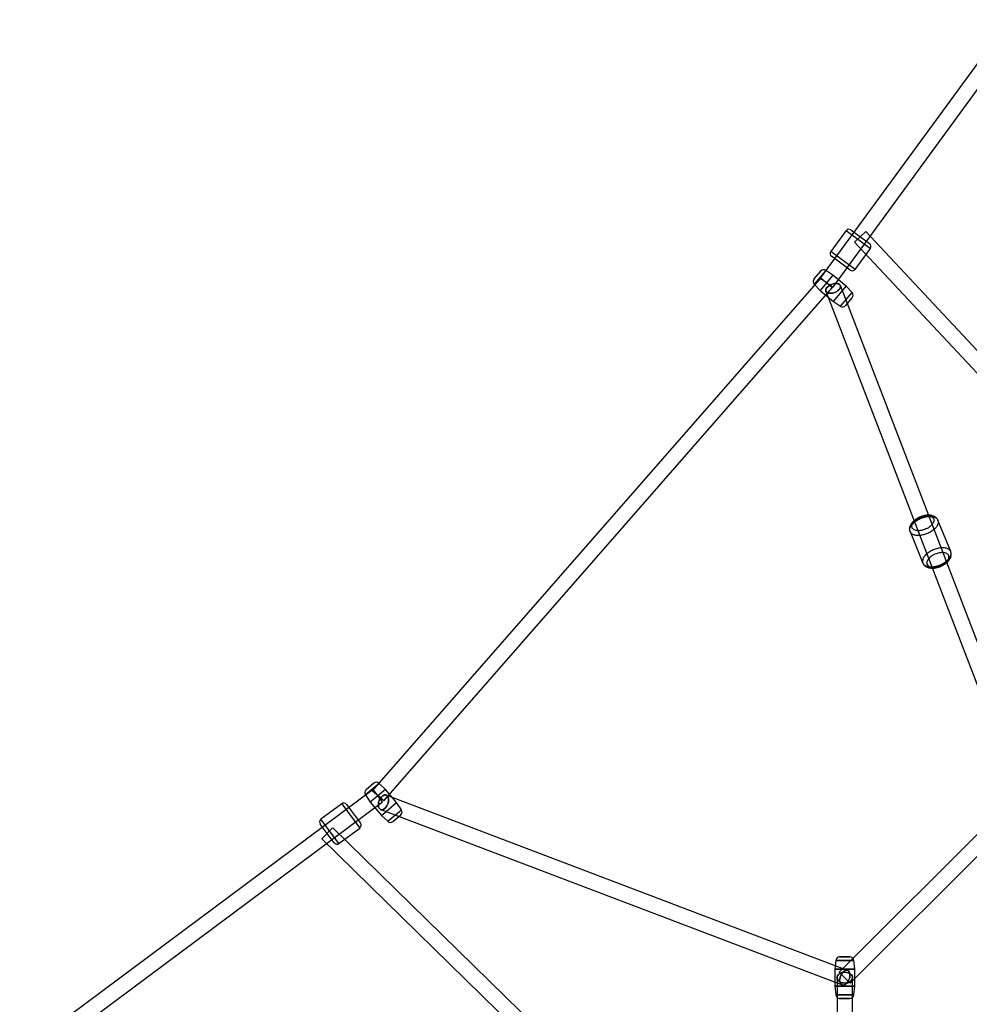
# Model space of a CAD drawing. Extents: x -13947 to 11770, y 5069 to 9665.
# Drawn here: x -9300 to -8199, y 6700 to 7843 of the extents above; entities that cross this region are included whole.
import ezdxf

# ---------------------------------------------------------------- set-up
doc = ezdxf.new("R2010")
doc.units = 0

msp = doc.modelspace()

# ---------------------------------------------------------------- linework, layer by layer
at = {"color": 7, "linetype": 'Continuous'}
for p, q in [((-8152.6, 7842.7), (-8371.8, 7542.7)), ((-8357.3, 7532.1), (-8138.1, 7832.1)), ((-8341.9, 7598), (-8359.6, 7573.8)), ((-8341.9, 7598), (-8313.7, 7577.4)), ((-8341.9, 7598), (-8313.7, 7577.4)), ((-8336.4, 7598.9), (-8314.6, 7582.9)), ((-8336.4, 7598.9), (-8314.6, 7582.9)), ((-8318.9, 7597), (-8332, 7584.8)), ((-8318.9, 7597), (-8332, 7584.8)), ((-7912.5, 7161.6), (-8318.9, 7597)), ((-8332, 7584.8), (-7925.6, 7149.3)), ((-8331.4, 7553.1), (-8359.6, 7573.8)), ((-8331.4, 7553.1), (-8359.6, 7573.8)), ((-8331.4, 7553.1), (-8313.7, 7577.3)), ((-8337, 7552.3), (-8358.8, 7568.2)), ((-8337, 7552.3), (-8358.8, 7568.2)), ((-8371.5, 7551), (-8379.1, 7541.9)), ((-8371.5, 7551), (-8379.1, 7541.9)), ((-8365.5, 7551.8), (-8378.9, 7535.8)), ((-8365.5, 7551.8), (-8378.9, 7535.8)), ((-8357.2, 7546.2), (-8365.5, 7551.8)), ((-8371.3, 7543.3), (-8891.7, 6948.3)), ((-8357.2, 7546.2), (-8371.9, 7528.6)), ((-8357.2, 7546.2), (-8371.9, 7528.6)), ((-8357.3, 7532.1), (-8371.8, 7542.7)), ((-8357.3, 7532.1), (-8371.8, 7542.7)), ((-8357.8, 7531.5), (-8371.3, 7543.3)), ((-8357.8, 7531.5), (-8371.3, 7543.3)), ((-8341.8, 7533.4), (-8357.2, 7546.2)), ((-8878.2, 6936.5), (-8357.8, 7531.5)), ((-8378.9, 7535.8), (-8371.9, 7528.6)), ((-8371.9, 7528.6), (-8356.6, 7515.8)), ((-8365.3, 7527.8), (-8139.6, 6940.2)), ((-8365.3, 7527.8), (-8139.6, 6940.2)), ((-8356.6, 7515.8), (-8341.8, 7533.4)), ((-8356.6, 7515.8), (-8341.8, 7533.4)), ((-8122.8, 6946.6), (-8348.5, 7534.2)), ((-8122.8, 6946.6), (-8348.5, 7534.2)), ((-8334.9, 7526.1), (-8341.8, 7533.4)), ((-8348.3, 7510.2), (-8334.9, 7526.1)), ((-8348.3, 7510.2), (-8334.9, 7526.1)), ((-8342.3, 7511), (-8334.7, 7520.1)), ((-8342.3, 7511), (-8334.7, 7520.1)), ((-8356.6, 7515.8), (-8348.3, 7510.2)), ((-8220.4, 7225.6), (-8235.3, 7262)), ((-8267.7, 7248.8), (-8252.8, 7212.4)), ((-8883.4, 6956.8), (-8899.4, 6943.3)), ((-8883.4, 6956.8), (-8899.4, 6943.3)), ((-8889.5, 6956.9), (-8898.5, 6949.3)), ((-8889.5, 6956.9), (-8898.5, 6949.3)), ((-8876.2, 6949.8), (-8883.4, 6956.8)), ((-8890.3, 6949.6), (-9300.5, 6644.6)), ((-8876.2, 6949.8), (-8893.8, 6935)), ((-8876.2, 6949.8), (-8893.8, 6935)), ((-8878.2, 6936.5), (-8891.7, 6948.3)), ((-8878.2, 6936.5), (-8891.7, 6948.3)), ((-8879.6, 6935.2), (-8890.3, 6949.6)), ((-8879.6, 6935.2), (-8890.3, 6949.6)), ((-8863.3, 6934.6), (-8876.2, 6949.8)), ((-8137.6, 6949.8), (-8349.7, 6737.8)), ((-8137.6, 6949.8), (-8349.7, 6737.8)), ((-9289.7, 6630.2), (-8879.6, 6935.2)), ((-8899.4, 6943.3), (-8893.8, 6935)), ((-8893.8, 6935), (-8880.8, 6919.7)), ((-8880.8, 6919.7), (-8863.3, 6934.6)), ((-8880.8, 6919.7), (-8863.3, 6934.6)), ((-8340.1, 6739.8), (-8875.3, 6943.2)), ((-8340.1, 6739.8), (-8875.3, 6943.2)), ((-8857.7, 6926.2), (-8863.3, 6934.6)), ((-8337, 6725), (-8124.8, 6937)), ((-8337, 6725), (-8124.8, 6937)), ((-8926.9, 6933.1), (-8951, 6915.2)), ((-8926.9, 6933), (-8906, 6905)), ((-8926.9, 6933), (-8906, 6905)), ((-8921.3, 6932.2), (-8905.2, 6910.6)), ((-8921.3, 6932.2), (-8905.2, 6910.6)), ((-8881.7, 6926.4), (-8346.5, 6723)), ((-8881.7, 6926.4), (-8346.5, 6723)), ((-8873.6, 6912.8), (-8857.7, 6926.2)), ((-8873.6, 6912.8), (-8857.7, 6926.2)), ((-8930.1, 6887.1), (-8951, 6915.2)), ((-8930.1, 6887.1), (-8951, 6915.2)), ((-8880.8, 6919.7), (-8873.6, 6912.8)), ((-8867.6, 6912.6), (-8858.5, 6920.3)), ((-8867.6, 6912.6), (-8858.5, 6920.3)), ((-8935.7, 6887.9), (-8951.8, 6909.6)), ((-8935.7, 6887.9), (-8951.8, 6909.6)), ((-8950, 6892.3), (-8937.5, 6905.1)), ((-8950, 6892.3), (-8937.5, 6905.1)), ((-8549.2, 6525.8), (-8937.4, 6905.2)), ((-8930.1, 6887.1), (-8906, 6905)), ((-8950, 6892.3), (-8561.7, 6513)), ((-8353.8, 6751.4), (-8354.8, 6741.4)), ((-8353.8, 6751.4), (-8354.8, 6741.4)), ((-8353.8, 6751.4), (-8354.8, 6741.4)), ((-8353.8, 6751.4), (-8354.8, 6741.4)), ((-8332.9, 6751.4), (-8353.8, 6751.4)), ((-8332.9, 6751.4), (-8353.8, 6751.4)), ((-8353.8, 6751.4), (-8332.9, 6751.4)), ((-8353.8, 6751.4), (-8332.9, 6751.4)), ((-8332.9, 6751.4), (-8353.8, 6751.4)), ((-8332.9, 6751.4), (-8353.8, 6751.4)), ((-8353.8, 6751.4), (-8332.9, 6751.4)), ((-8353.8, 6751.4), (-8332.9, 6751.4)), ((-8337.4, 6755.4), (-8349.3, 6755.4)), ((-8337.4, 6755.4), (-8349.3, 6755.4)), ((-8349.3, 6755.4), (-8337.4, 6755.4)), ((-8349.3, 6755.4), (-8337.4, 6755.4)), ((-8337.4, 6755.4), (-8349.3, 6755.4)), ((-8337.4, 6755.4), (-8349.3, 6755.4)), ((-8349.3, 6755.4), (-8337.4, 6755.4)), ((-8349.3, 6755.4), (-8337.4, 6755.4)), ((-8331.8, 6741.4), (-8332.9, 6751.4)), ((-8331.8, 6741.4), (-8332.9, 6751.4)), ((-8331.8, 6741.4), (-8332.9, 6751.4)), ((-8331.8, 6741.4), (-8332.9, 6751.4)), ((-8354.8, 6741.4), (-8354.8, 6721.4)), ((-8354.8, 6741.4), (-8354.8, 6721.4)), ((-8354.8, 6741.4), (-8354.8, 6721.4)), ((-8354.8, 6741.4), (-8354.8, 6721.4)), ((-8331.8, 6741.4), (-8354.8, 6741.4)), ((-8331.8, 6741.4), (-8354.8, 6741.4)), ((-8354.8, 6741.4), (-8331.8, 6741.4)), ((-8354.8, 6741.4), (-8331.8, 6741.4)), ((-8331.8, 6741.4), (-8354.8, 6741.4)), ((-8331.8, 6741.4), (-8354.8, 6741.4)), ((-8354.8, 6741.4), (-8331.8, 6741.4)), ((-8354.8, 6741.4), (-8331.8, 6741.4)), ((-8331.8, 6721.4), (-8331.8, 6741.4)), ((-8331.8, 6721.4), (-8331.8, 6741.4)), ((-8331.8, 6721.4), (-8331.8, 6741.4)), ((-8331.8, 6721.4), (-8331.8, 6741.4)), ((-8352.3, 6731.4), (-8352.3, 6519.4)), ((-8352.3, 6731.4), (-8352.3, 6519.4)), ((-8352.3, 6731.4), (-8352.3, 6519.4)), ((-8352.3, 6731.4), (-8352.3, 6519.4)), ((-8349.7, 6737.8), (-8337, 6725.1)), ((-8349.7, 6737.8), (-8337, 6725.1)), ((-8337, 6725), (-8349.7, 6737.7)), ((-8337, 6725), (-8349.7, 6737.7)), ((-8334.3, 6519.4), (-8334.3, 6731.4)), ((-8334.3, 6519.4), (-8334.3, 6731.4)), ((-8334.3, 6519.4), (-8334.3, 6731.4)), ((-8334.3, 6519.4), (-8334.3, 6731.4)), ((-8354.8, 6721.4), (-8353.8, 6711.4)), ((-8354.8, 6721.4), (-8353.8, 6711.4)), ((-8354.8, 6721.4), (-8353.8, 6711.4)), ((-8354.8, 6721.4), (-8353.8, 6711.4)), ((-8354.8, 6721.4), (-8331.8, 6721.4)), ((-8354.8, 6721.4), (-8331.8, 6721.4)), ((-8331.8, 6721.4), (-8354.8, 6721.4)), ((-8331.8, 6721.4), (-8354.8, 6721.4)), ((-8354.8, 6721.4), (-8331.8, 6721.4)), ((-8354.8, 6721.4), (-8331.8, 6721.4)), ((-8331.8, 6721.4), (-8354.8, 6721.4)), ((-8331.8, 6721.4), (-8354.8, 6721.4)), ((-8332.9, 6711.4), (-8331.8, 6721.4)), ((-8332.9, 6711.4), (-8331.8, 6721.4)), ((-8332.9, 6711.4), (-8331.8, 6721.4)), ((-8332.9, 6711.4), (-8331.8, 6721.4)), ((-8353.8, 6711.4), (-8332.9, 6711.4)), ((-8353.8, 6711.4), (-8332.9, 6711.4)), ((-8332.9, 6711.4), (-8353.8, 6711.4)), ((-8332.9, 6711.4), (-8353.8, 6711.4)), ((-8353.8, 6711.4), (-8332.9, 6711.4)), ((-8353.8, 6711.4), (-8332.9, 6711.4)), ((-8332.9, 6711.4), (-8353.8, 6711.4)), ((-8332.9, 6711.4), (-8353.8, 6711.4)), ((-8349.3, 6707.4), (-8337.4, 6707.4)), ((-8349.3, 6707.4), (-8337.4, 6707.4)), ((-8337.4, 6707.4), (-8349.3, 6707.4)), ((-8337.4, 6707.4), (-8349.3, 6707.4)), ((-8349.3, 6707.4), (-8337.4, 6707.4)), ((-8349.3, 6707.4), (-8337.4, 6707.4)), ((-8337.4, 6707.4), (-8349.3, 6707.4)), ((-8337.4, 6707.4), (-8349.3, 6707.4))]:
    msp.add_line(p, q, dxfattribs=at)
for points in [[(-8356.9, 7536.3), (-8355.1, 7536.6), (-8353.5, 7536.7), (-8352, 7536.6), (-8350.6, 7536.2), (-8349.6, 7535.6), (-8348.8, 7534.9), (-8348.4, 7533.9), (-8348.3, 7532.9), (-8348.6, 7531.8), (-8349.2, 7530.6), (-8350.1, 7529.5), (-8351.3, 7528.4), (-8352.7, 7527.4), (-8354.3, 7526.6), (-8356, 7526), (-8357.7, 7525.5), (-8359.4, 7525.3), (-8361, 7525.3), (-8362.5, 7525.6), (-8363.7, 7526), (-8364.6, 7526.7), (-8365.2, 7527.6), (-8365.5, 7528.6), (-8365.4, 7529.6), (-8364.9, 7530.8), (-8364.2, 7531.9), (-8363.1, 7533), (-8361.8, 7534.1), (-8360.3, 7535), (-8358.6, 7535.7)], [(-8356.9, 7536.3), (-8358.6, 7535.7), (-8360.3, 7535), (-8361.8, 7534.1), (-8363.1, 7533), (-8364.2, 7531.9), (-8364.9, 7530.8), (-8365.4, 7529.6), (-8365.5, 7528.6), (-8365.2, 7527.6), (-8364.6, 7526.7), (-8363.7, 7526), (-8362.5, 7525.6), (-8361, 7525.3), (-8359.4, 7525.3), (-8357.7, 7525.5), (-8356, 7526), (-8354.3, 7526.6), (-8352.7, 7527.4), (-8351.3, 7528.4), (-8350.1, 7529.5), (-8349.2, 7530.6), (-8348.6, 7531.8), (-8348.3, 7532.9), (-8348.4, 7533.9), (-8348.8, 7534.9), (-8349.6, 7535.6), (-8350.6, 7536.2), (-8352, 7536.6), (-8353.5, 7536.7), (-8355.1, 7536.6)], [(-8356.9, 7536.3), (-8355.1, 7536.6), (-8353.5, 7536.7), (-8352, 7536.6), (-8350.6, 7536.2), (-8349.6, 7535.6), (-8348.8, 7534.9), (-8348.4, 7533.9), (-8348.3, 7532.9), (-8348.6, 7531.8), (-8349.2, 7530.6), (-8350.1, 7529.5), (-8351.3, 7528.4), (-8352.7, 7527.4), (-8354.3, 7526.6), (-8356, 7526), (-8357.7, 7525.5), (-8359.4, 7525.3), (-8361, 7525.3), (-8362.5, 7525.6), (-8363.7, 7526), (-8364.6, 7526.7), (-8365.2, 7527.6), (-8365.5, 7528.6), (-8365.4, 7529.6), (-8364.9, 7530.8), (-8364.2, 7531.9), (-8363.1, 7533), (-8361.8, 7534.1), (-8360.3, 7535), (-8358.6, 7535.7)], [(-8356.9, 7536.3), (-8358.6, 7535.7), (-8360.3, 7535), (-8361.8, 7534.1), (-8363.1, 7533), (-8364.2, 7531.9), (-8364.9, 7530.8), (-8365.4, 7529.6), (-8365.5, 7528.6), (-8365.2, 7527.6), (-8364.6, 7526.7), (-8363.7, 7526), (-8362.5, 7525.6), (-8361, 7525.3), (-8359.4, 7525.3), (-8357.7, 7525.5), (-8356, 7526), (-8354.3, 7526.6), (-8352.7, 7527.4), (-8351.3, 7528.4), (-8350.1, 7529.5), (-8349.2, 7530.6), (-8348.6, 7531.8), (-8348.3, 7532.9), (-8348.4, 7533.9), (-8348.8, 7534.9), (-8349.6, 7535.6), (-8350.6, 7536.2), (-8352, 7536.6), (-8353.5, 7536.7), (-8355.1, 7536.6)], [(-8261.5, 7260.8), (-8260.4, 7261.5), (-8259.3, 7262.2), (-8258.2, 7262.8), (-8257, 7263.4), (-8255.8, 7264), (-8254.5, 7264.5), (-8253.3, 7265), (-8252, 7265.4), (-8250.7, 7265.7), (-8249.5, 7266), (-8248.2, 7266.2), (-8247, 7266.4), (-8245.8, 7266.4), (-8244.6, 7266.5), (-8243.4, 7266.4), (-8242.4, 7266.3), (-8241.3, 7266.2), (-8240.3, 7265.9), (-8239.4, 7265.6), (-8238.6, 7265.3), (-8237.8, 7264.9), (-8237.1, 7264.4), (-8236.5, 7263.9), (-8236, 7263.3), (-8235.6, 7262.7), (-8235.3, 7262), (-8235, 7261.3), (-8234.9, 7260.6), (-8234.9, 7259.8), (-8234.9, 7259), (-8235.1, 7258.2), (-8235.3, 7257.4), (-8235.7, 7256.6), (-8236.1, 7255.7), (-8236.6, 7254.9), (-8237.2, 7254), (-8237.9, 7253.2), (-8238.7, 7252.3), (-8239.6, 7251.5), (-8240.5, 7250.8), (-8241.5, 7250), (-8242.5, 7249.3), (-8243.6, 7248.6), (-8244.7, 7247.9), (-8245.9, 7247.3), (-8247.1, 7246.8), (-8248.4, 7246.3), (-8249.6, 7245.8), (-8250.9, 7245.4), (-8252.2, 7245.1), (-8253.4, 7244.8), (-8254.7, 7244.6), (-8255.9, 7244.4), (-8257.2, 7244.3), (-8258.3, 7244.3), (-8259.5, 7244.3), (-8260.6, 7244.4), (-8261.6, 7244.6), (-8262.6, 7244.8), (-8263.5, 7245.1), (-8264.3, 7245.5), (-8265.1, 7245.9), (-8265.8, 7246.4), (-8266.4, 7246.9), (-8266.9, 7247.5), (-8267.3, 7248.1), (-8267.6, 7248.7), (-8267.9, 7249.4), (-8268, 7250.2), (-8268.1, 7250.9), (-8268, 7251.7), (-8267.9, 7252.5), (-8267.6, 7253.4), (-8267.3, 7254.2), (-8266.8, 7255), (-8266.3, 7255.9), (-8265.7, 7256.7), (-8265, 7257.6), (-8264.2, 7258.4), (-8263.4, 7259.2), (-8262.4, 7260)], [(-8261.5, 7260.8), (-8260.4, 7261.5), (-8259.3, 7262.2), (-8258.2, 7262.8), (-8257, 7263.4), (-8255.8, 7264), (-8254.5, 7264.5), (-8253.3, 7265), (-8252, 7265.4), (-8250.7, 7265.7), (-8249.5, 7266), (-8248.2, 7266.2), (-8247, 7266.4), (-8245.8, 7266.4), (-8244.6, 7266.5), (-8243.4, 7266.4), (-8242.4, 7266.3), (-8241.3, 7266.2), (-8240.3, 7265.9), (-8239.4, 7265.6), (-8238.6, 7265.3), (-8237.8, 7264.9), (-8237.1, 7264.4), (-8236.5, 7263.9), (-8236, 7263.3), (-8235.6, 7262.7), (-8235.3, 7262), (-8235, 7261.3), (-8234.9, 7260.6), (-8234.9, 7259.8), (-8234.9, 7259), (-8235.1, 7258.2), (-8235.3, 7257.4), (-8235.7, 7256.6), (-8236.1, 7255.7), (-8236.6, 7254.9), (-8237.2, 7254), (-8237.9, 7253.2), (-8238.7, 7252.3), (-8239.6, 7251.5), (-8240.5, 7250.8), (-8241.5, 7250), (-8242.5, 7249.3), (-8243.6, 7248.6), (-8244.7, 7247.9), (-8245.9, 7247.3), (-8247.1, 7246.8), (-8248.4, 7246.3), (-8249.6, 7245.8), (-8250.9, 7245.4), (-8252.2, 7245.1), (-8253.4, 7244.8), (-8254.7, 7244.6), (-8255.9, 7244.4), (-8257.2, 7244.3), (-8258.3, 7244.3), (-8259.5, 7244.3), (-8260.6, 7244.4), (-8261.6, 7244.6), (-8262.6, 7244.8), (-8263.5, 7245.1), (-8264.3, 7245.5), (-8265.1, 7245.9), (-8265.8, 7246.4), (-8266.4, 7246.9), (-8266.9, 7247.5), (-8267.3, 7248.1), (-8267.6, 7248.7), (-8267.9, 7249.4), (-8268, 7250.2), (-8268.1, 7250.9), (-8268, 7251.7), (-8267.9, 7252.5), (-8267.6, 7253.4), (-8267.3, 7254.2), (-8266.8, 7255), (-8266.3, 7255.9), (-8265.7, 7256.7), (-8265, 7257.6), (-8264.2, 7258.4), (-8263.4, 7259.2), (-8262.4, 7260)], [(-8260.4, 7262.6), (-8259.1, 7263.5), (-8257.7, 7264.3), (-8256.1, 7265.1), (-8254.9, 7265.6), (-8253.6, 7266), (-8252.3, 7266.4), (-8250.9, 7266.7), (-8249.6, 7266.9), (-8248.4, 7267), (-8247.2, 7267), (-8246, 7267), (-8244.7, 7266.7), (-8243.5, 7266.4), (-8242.5, 7266), (-8241.6, 7265.4), (-8240.9, 7264.7), (-8240.4, 7263.9), (-8240.1, 7263.2), (-8239.9, 7262.5), (-8239.9, 7261.7), (-8240, 7260.8), (-8240.3, 7260), (-8240.7, 7259.1), (-8241.2, 7258.2), (-8241.8, 7257.4), (-8242.7, 7256.3), (-8243.8, 7255.3), (-8245, 7254.3), (-8246.3, 7253.4), (-8247.8, 7252.6), (-8249.3, 7251.9), (-8250.6, 7251.3), (-8251.9, 7250.9), (-8253.2, 7250.5), (-8254.5, 7250.2), (-8255.8, 7250), (-8257.1, 7249.9), (-8258.3, 7249.9), (-8259.4, 7250), (-8260.7, 7250.2), (-8261.9, 7250.5), (-8262.9, 7251), (-8263.8, 7251.6), (-8264.5, 7252.2), (-8265.1, 7253), (-8265.3, 7253.7), (-8265.5, 7254.5), (-8265.5, 7255.3), (-8265.4, 7256.1), (-8265.2, 7257), (-8264.8, 7257.9), (-8264.3, 7258.7), (-8263.7, 7259.6), (-8262.7, 7260.7), (-8261.6, 7261.7)], [(-8260.4, 7262.6), (-8259.1, 7263.5), (-8257.7, 7264.3), (-8256.1, 7265.1), (-8254.9, 7265.6), (-8253.6, 7266), (-8252.3, 7266.4), (-8250.9, 7266.7), (-8249.6, 7266.9), (-8248.4, 7267), (-8247.2, 7267), (-8246, 7267), (-8244.7, 7266.7), (-8243.5, 7266.4), (-8242.5, 7266), (-8241.6, 7265.4), (-8240.9, 7264.7), (-8240.4, 7263.9), (-8240.1, 7263.2), (-8239.9, 7262.5), (-8239.9, 7261.7), (-8240, 7260.8), (-8240.3, 7260), (-8240.7, 7259.1), (-8241.2, 7258.2), (-8241.8, 7257.4), (-8242.7, 7256.3), (-8243.8, 7255.3), (-8245, 7254.3), (-8246.3, 7253.4), (-8247.8, 7252.6), (-8249.3, 7251.9), (-8250.6, 7251.3), (-8251.9, 7250.9), (-8253.2, 7250.5), (-8254.5, 7250.2), (-8255.8, 7250), (-8257.1, 7249.9), (-8258.3, 7249.9), (-8259.4, 7250), (-8260.7, 7250.2), (-8261.9, 7250.5), (-8262.9, 7251), (-8263.8, 7251.6), (-8264.5, 7252.2), (-8265.1, 7253), (-8265.3, 7253.7), (-8265.5, 7254.5), (-8265.5, 7255.3), (-8265.4, 7256.1), (-8265.2, 7257), (-8264.8, 7257.9), (-8264.3, 7258.7), (-8263.7, 7259.6), (-8262.7, 7260.7), (-8261.6, 7261.7)], [(-8246.6, 7224.4), (-8247.6, 7223.6), (-8248.5, 7222.9), (-8249.4, 7222.1), (-8250.1, 7221.2), (-8250.8, 7220.4), (-8251.5, 7219.5), (-8252, 7218.7), (-8252.4, 7217.8), (-8252.8, 7217), (-8253, 7216.2), (-8253.2, 7215.4), (-8253.2, 7214.6), (-8253.2, 7213.8), (-8253, 7213.1), (-8252.8, 7212.4), (-8252.5, 7211.7), (-8252, 7211.1), (-8251.5, 7210.5), (-8250.9, 7210), (-8250.2, 7209.5), (-8249.5, 7209.1), (-8248.6, 7208.8), (-8247.7, 7208.5), (-8246.8, 7208.2), (-8245.7, 7208.1), (-8244.6, 7208), (-8243.5, 7207.9), (-8242.3, 7208), (-8241.1, 7208), (-8239.9, 7208.2), (-8238.6, 7208.4), (-8237.3, 7208.7), (-8236.1, 7209), (-8234.8, 7209.4), (-8233.5, 7209.9), (-8232.3, 7210.4), (-8231.1, 7211), (-8229.9, 7211.6), (-8228.8, 7212.2), (-8227.7, 7212.9), (-8226.6, 7213.6), (-8225.6, 7214.4), (-8224.7, 7215.2), (-8223.9, 7216), (-8223.1, 7216.8), (-8222.4, 7217.7), (-8221.8, 7218.5), (-8221.2, 7219.4), (-8220.8, 7220.2), (-8220.5, 7221), (-8220.2, 7221.9), (-8220.1, 7222.7), (-8220, 7223.5), (-8220.1, 7224.2), (-8220.2, 7225), (-8220.4, 7225.7), (-8220.8, 7226.3), (-8221.2, 7226.9), (-8221.7, 7227.5), (-8222.3, 7228), (-8223, 7228.5), (-8223.7, 7228.9), (-8224.6, 7229.3), (-8225.5, 7229.6), (-8226.5, 7229.8), (-8227.5, 7230), (-8228.6, 7230.1), (-8229.7, 7230.1), (-8230.9, 7230.1), (-8232.1, 7230), (-8233.4, 7229.8), (-8234.6, 7229.6), (-8235.9, 7229.3), (-8237.2, 7229), (-8238.4, 7228.6), (-8239.7, 7228.1), (-8240.9, 7227.6), (-8242.1, 7227.1), (-8243.3, 7226.5), (-8244.5, 7225.8), (-8245.6, 7225.1)], [(-8246.6, 7224.4), (-8247.6, 7223.6), (-8248.5, 7222.9), (-8249.4, 7222.1), (-8250.1, 7221.2), (-8250.8, 7220.4), (-8251.5, 7219.5), (-8252, 7218.7), (-8252.4, 7217.8), (-8252.8, 7217), (-8253, 7216.2), (-8253.2, 7215.4), (-8253.2, 7214.6), (-8253.2, 7213.8), (-8253, 7213.1), (-8252.8, 7212.4), (-8252.5, 7211.7), (-8252, 7211.1), (-8251.5, 7210.5), (-8250.9, 7210), (-8250.2, 7209.5), (-8249.5, 7209.1), (-8248.6, 7208.8), (-8247.7, 7208.5), (-8246.8, 7208.2), (-8245.7, 7208.1), (-8244.6, 7208), (-8243.5, 7207.9), (-8242.3, 7208), (-8241.1, 7208), (-8239.9, 7208.2), (-8238.6, 7208.4), (-8237.3, 7208.7), (-8236.1, 7209), (-8234.8, 7209.4), (-8233.5, 7209.9), (-8232.3, 7210.4), (-8231.1, 7211), (-8229.9, 7211.6), (-8228.8, 7212.2), (-8227.7, 7212.9), (-8226.6, 7213.6), (-8225.6, 7214.4), (-8224.7, 7215.2), (-8223.9, 7216), (-8223.1, 7216.8), (-8222.4, 7217.7), (-8221.8, 7218.5), (-8221.2, 7219.4), (-8220.8, 7220.2), (-8220.5, 7221), (-8220.2, 7221.9), (-8220.1, 7222.7), (-8220, 7223.5), (-8220.1, 7224.2), (-8220.2, 7225), (-8220.4, 7225.7), (-8220.8, 7226.3), (-8221.2, 7226.9), (-8221.7, 7227.5), (-8222.3, 7228), (-8223, 7228.5), (-8223.7, 7228.9), (-8224.6, 7229.3), (-8225.5, 7229.6), (-8226.5, 7229.8), (-8227.5, 7230), (-8228.6, 7230.1), (-8229.7, 7230.1), (-8230.9, 7230.1), (-8232.1, 7230), (-8233.4, 7229.8), (-8234.6, 7229.6), (-8235.9, 7229.3), (-8237.2, 7229), (-8238.4, 7228.6), (-8239.7, 7228.1), (-8240.9, 7227.6), (-8242.1, 7227.1), (-8243.3, 7226.5), (-8244.5, 7225.8), (-8245.6, 7225.1)], [(-8243.1, 7220.1), (-8244.3, 7219.1), (-8245.3, 7218.1), (-8246.3, 7217), (-8246.9, 7216.2), (-8247.4, 7215.3), (-8247.8, 7214.4), (-8248, 7213.6), (-8248.2, 7212.7), (-8248.1, 7211.9), (-8248, 7211.2), (-8247.7, 7210.5), (-8247.2, 7209.7), (-8246.4, 7209), (-8245.6, 7208.4), (-8244.6, 7208), (-8243.4, 7207.7), (-8242, 7207.4), (-8240.9, 7207.4), (-8239.7, 7207.4), (-8238.4, 7207.5), (-8237.1, 7207.7), (-8235.8, 7208), (-8234.5, 7208.4), (-8233.2, 7208.8), (-8231.9, 7209.3), (-8230.4, 7210.1), (-8228.9, 7210.9), (-8227.6, 7211.8), (-8226.5, 7212.7), (-8225.4, 7213.7), (-8224.4, 7214.8), (-8223.8, 7215.7), (-8223.3, 7216.5), (-8222.9, 7217.4), (-8222.7, 7218.3), (-8222.6, 7219.1), (-8222.6, 7219.9), (-8222.7, 7220.7), (-8223, 7221.4), (-8223.5, 7222.2), (-8224.3, 7222.8), (-8225.1, 7223.4), (-8226.1, 7223.9), (-8227.3, 7224.2), (-8228.7, 7224.4), (-8229.8, 7224.5), (-8231, 7224.5), (-8232.3, 7224.4), (-8233.6, 7224.2), (-8234.9, 7223.9), (-8236.2, 7223.5), (-8237.5, 7223.1), (-8238.8, 7222.5), (-8240.3, 7221.8), (-8241.8, 7221)], [(-8243.1, 7220.1), (-8244.3, 7219.1), (-8245.3, 7218.1), (-8246.3, 7217), (-8246.9, 7216.2), (-8247.4, 7215.3), (-8247.8, 7214.4), (-8248, 7213.6), (-8248.2, 7212.7), (-8248.1, 7211.9), (-8248, 7211.2), (-8247.7, 7210.5), (-8247.2, 7209.7), (-8246.4, 7209), (-8245.6, 7208.4), (-8244.6, 7208), (-8243.4, 7207.7), (-8242, 7207.4), (-8240.9, 7207.4), (-8239.7, 7207.4), (-8238.4, 7207.5), (-8237.1, 7207.7), (-8235.8, 7208), (-8234.5, 7208.4), (-8233.2, 7208.8), (-8231.9, 7209.3), (-8230.4, 7210.1), (-8228.9, 7210.9), (-8227.6, 7211.8), (-8226.5, 7212.7), (-8225.4, 7213.7), (-8224.4, 7214.8), (-8223.8, 7215.7), (-8223.3, 7216.5), (-8222.9, 7217.4), (-8222.7, 7218.3), (-8222.6, 7219.1), (-8222.6, 7219.9), (-8222.7, 7220.7), (-8223, 7221.4), (-8223.5, 7222.2), (-8224.3, 7222.8), (-8225.1, 7223.4), (-8226.1, 7223.9), (-8227.3, 7224.2), (-8228.7, 7224.4), (-8229.8, 7224.5), (-8231, 7224.5), (-8232.3, 7224.4), (-8233.6, 7224.2), (-8234.9, 7223.9), (-8236.2, 7223.5), (-8237.5, 7223.1), (-8238.8, 7222.5), (-8240.3, 7221.8), (-8241.8, 7221)], [(-8884.1, 6934.8), (-8883.6, 6936.5), (-8882.9, 6938.2), (-8882, 6939.7), (-8880.9, 6941), (-8879.8, 6942.1), (-8878.6, 6942.9), (-8877.4, 6943.3), (-8876.2, 6943.4), (-8875.2, 6943.1), (-8874.2, 6942.5), (-8873.5, 6941.6), (-8873, 6940.4), (-8872.7, 6939), (-8872.6, 6937.4), (-8872.8, 6935.6), (-8873.2, 6933.9), (-8873.8, 6932.2), (-8874.6, 6930.6), (-8875.6, 6929.2), (-8876.7, 6928), (-8877.9, 6927), (-8879.1, 6926.4), (-8880.2, 6926.2), (-8881.4, 6926.2), (-8882.3, 6926.7), (-8883.2, 6927.5), (-8883.8, 6928.5), (-8884.3, 6929.8), (-8884.4, 6931.4), (-8884.4, 6933)], [(-8884.1, 6934.8), (-8884.4, 6933), (-8884.4, 6931.4), (-8884.3, 6929.8), (-8883.8, 6928.5), (-8883.2, 6927.5), (-8882.3, 6926.7), (-8881.4, 6926.2), (-8880.2, 6926.2), (-8879.1, 6926.4), (-8877.9, 6927), (-8876.7, 6928), (-8875.6, 6929.2), (-8874.6, 6930.6), (-8873.8, 6932.2), (-8873.2, 6933.9), (-8872.8, 6935.6), (-8872.6, 6937.4), (-8872.7, 6939), (-8873, 6940.4), (-8873.5, 6941.6), (-8874.2, 6942.5), (-8875.2, 6943.1), (-8876.2, 6943.4), (-8877.4, 6943.3), (-8878.6, 6942.9), (-8879.8, 6942.1), (-8880.9, 6941), (-8882, 6939.7), (-8882.9, 6938.2), (-8883.6, 6936.5)], [(-8884.1, 6934.8), (-8883.6, 6936.5), (-8882.9, 6938.2), (-8882, 6939.7), (-8880.9, 6941), (-8879.8, 6942.1), (-8878.6, 6942.9), (-8877.4, 6943.3), (-8876.2, 6943.4), (-8875.2, 6943.1), (-8874.2, 6942.5), (-8873.5, 6941.6), (-8873, 6940.4), (-8872.7, 6939), (-8872.6, 6937.4), (-8872.8, 6935.6), (-8873.2, 6933.9), (-8873.8, 6932.2), (-8874.6, 6930.6), (-8875.6, 6929.2), (-8876.7, 6928), (-8877.9, 6927), (-8879.1, 6926.4), (-8880.2, 6926.2), (-8881.4, 6926.2), (-8882.3, 6926.7), (-8883.2, 6927.5), (-8883.8, 6928.5), (-8884.3, 6929.8), (-8884.4, 6931.4), (-8884.4, 6933)], [(-8884.1, 6934.8), (-8884.4, 6933), (-8884.4, 6931.4), (-8884.3, 6929.8), (-8883.8, 6928.5), (-8883.2, 6927.5), (-8882.3, 6926.7), (-8881.4, 6926.2), (-8880.2, 6926.2), (-8879.1, 6926.4), (-8877.9, 6927), (-8876.7, 6928), (-8875.6, 6929.2), (-8874.6, 6930.6), (-8873.8, 6932.2), (-8873.2, 6933.9), (-8872.8, 6935.6), (-8872.6, 6937.4), (-8872.7, 6939), (-8873, 6940.4), (-8873.5, 6941.6), (-8874.2, 6942.5), (-8875.2, 6943.1), (-8876.2, 6943.4), (-8877.4, 6943.3), (-8878.6, 6942.9), (-8879.8, 6942.1), (-8880.9, 6941), (-8882, 6939.7), (-8882.9, 6938.2), (-8883.6, 6936.5)], [(-8348.9, 6731.4), (-8349.2, 6729.7), (-8349.3, 6728), (-8349.1, 6726.5), (-8348.6, 6725.2), (-8348, 6724.1), (-8347.2, 6723.3), (-8346.2, 6722.9), (-8345.1, 6722.8), (-8343.9, 6723.1), (-8342.7, 6723.7), (-8341.5, 6724.6), (-8340.4, 6725.8), (-8339.4, 6727.2), (-8338.6, 6728.8), (-8338, 6730.5), (-8337.6, 6732.3), (-8337.4, 6734), (-8337.5, 6735.6), (-8337.8, 6737), (-8338.3, 6738.2), (-8339.1, 6739.2), (-8340, 6739.8), (-8341, 6740), (-8342.2, 6739.9), (-8343.4, 6739.5), (-8344.6, 6738.7), (-8345.7, 6737.7), (-8346.8, 6736.3), (-8347.7, 6734.8), (-8348.4, 6733.1)], [(-8348.9, 6731.4), (-8348.4, 6733.1), (-8347.7, 6734.8), (-8346.8, 6736.3), (-8345.7, 6737.7), (-8344.6, 6738.7), (-8343.4, 6739.5), (-8342.2, 6739.9), (-8341, 6740), (-8340, 6739.8), (-8339.1, 6739.2), (-8338.3, 6738.2), (-8337.8, 6737), (-8337.5, 6735.6), (-8337.4, 6734), (-8337.6, 6732.3), (-8338, 6730.5), (-8338.6, 6728.8), (-8339.4, 6727.2), (-8340.4, 6725.8), (-8341.5, 6724.6), (-8342.7, 6723.7), (-8343.9, 6723.1), (-8345.1, 6722.8), (-8346.2, 6722.9), (-8347.2, 6723.3), (-8348, 6724.1), (-8348.6, 6725.2), (-8349.1, 6726.5), (-8349.3, 6728), (-8349.2, 6729.7)], [(-8348.9, 6731.4), (-8349.2, 6729.7), (-8349.3, 6728), (-8349.1, 6726.5), (-8348.6, 6725.2), (-8348, 6724.1), (-8347.2, 6723.3), (-8346.2, 6722.9), (-8345.1, 6722.8), (-8343.9, 6723.1), (-8342.7, 6723.7), (-8341.5, 6724.6), (-8340.4, 6725.8), (-8339.4, 6727.2), (-8338.6, 6728.8), (-8338, 6730.5), (-8337.6, 6732.3), (-8337.4, 6734), (-8337.5, 6735.6), (-8337.8, 6737), (-8338.3, 6738.2), (-8339.1, 6739.2), (-8340, 6739.8), (-8341, 6740), (-8342.2, 6739.9), (-8343.4, 6739.5), (-8344.6, 6738.7), (-8345.7, 6737.7), (-8346.8, 6736.3), (-8347.7, 6734.8), (-8348.4, 6733.1)], [(-8348.9, 6731.4), (-8348.4, 6733.1), (-8347.7, 6734.8), (-8346.8, 6736.3), (-8345.7, 6737.7), (-8344.6, 6738.7), (-8343.4, 6739.5), (-8342.2, 6739.9), (-8341, 6740), (-8340, 6739.8), (-8339.1, 6739.2), (-8338.3, 6738.2), (-8337.8, 6737), (-8337.5, 6735.6), (-8337.4, 6734), (-8337.6, 6732.3), (-8338, 6730.5), (-8338.6, 6728.8), (-8339.4, 6727.2), (-8340.4, 6725.8), (-8341.5, 6724.6), (-8342.7, 6723.7), (-8343.9, 6723.1), (-8345.1, 6722.8), (-8346.2, 6722.9), (-8347.2, 6723.3), (-8348, 6724.1), (-8348.6, 6725.2), (-8349.1, 6726.5), (-8349.3, 6728), (-8349.2, 6729.7)], [(-8343.3, 6725), (-8341.6, 6725.2), (-8340, 6725.5), (-8338.5, 6726.1), (-8337.1, 6726.8), (-8336, 6727.7), (-8335.1, 6728.8), (-8334.6, 6729.9), (-8334.3, 6731.1), (-8334.4, 6732.3), (-8334.8, 6733.5), (-8335.5, 6734.6), (-8336.5, 6735.6), (-8337.8, 6736.4), (-8339.2, 6737.1), (-8340.8, 6737.5), (-8342.5, 6737.7), (-8344.2, 6737.7), (-8345.9, 6737.5), (-8347.5, 6737.1), (-8348.9, 6736.4), (-8350.1, 6735.6), (-8351.1, 6734.6), (-8351.8, 6733.5), (-8352.2, 6732.3), (-8352.3, 6731.1), (-8352.1, 6729.9), (-8351.5, 6728.8), (-8350.7, 6727.7), (-8349.5, 6726.8), (-8348.2, 6726.1), (-8346.7, 6725.5), (-8345, 6725.2)], [(-8343.3, 6725), (-8345, 6725.2), (-8346.7, 6725.5), (-8348.2, 6726.1), (-8349.5, 6726.8), (-8350.7, 6727.7), (-8351.5, 6728.8), (-8352.1, 6729.9), (-8352.3, 6731.1), (-8352.2, 6732.3), (-8351.8, 6733.5), (-8351.1, 6734.6), (-8350.1, 6735.6), (-8348.9, 6736.4), (-8347.5, 6737.1), (-8345.9, 6737.5), (-8344.2, 6737.7), (-8342.5, 6737.7), (-8340.8, 6737.5), (-8339.2, 6737.1), (-8337.8, 6736.4), (-8336.5, 6735.6), (-8335.5, 6734.6), (-8334.8, 6733.5), (-8334.4, 6732.3), (-8334.3, 6731.1), (-8334.6, 6729.9), (-8335.1, 6728.8), (-8336, 6727.7), (-8337.1, 6726.8), (-8338.5, 6726.1), (-8340, 6725.5), (-8341.6, 6725.2)], [(-8343.3, 6725), (-8341.6, 6725.2), (-8340, 6725.5), (-8338.5, 6726.1), (-8337.1, 6726.8), (-8336, 6727.7), (-8335.1, 6728.8), (-8334.6, 6729.9), (-8334.3, 6731.1), (-8334.4, 6732.3), (-8334.8, 6733.5), (-8335.5, 6734.6), (-8336.5, 6735.6), (-8337.8, 6736.4), (-8339.2, 6737.1), (-8340.8, 6737.5), (-8342.5, 6737.7), (-8344.2, 6737.7), (-8345.9, 6737.5), (-8347.5, 6737.1), (-8348.9, 6736.4), (-8350.1, 6735.6), (-8351.1, 6734.6), (-8351.8, 6733.5), (-8352.2, 6732.3), (-8352.3, 6731.1), (-8352.1, 6729.9), (-8351.5, 6728.8), (-8350.7, 6727.7), (-8349.5, 6726.8), (-8348.2, 6726.1), (-8346.7, 6725.5), (-8345, 6725.2)], [(-8343.3, 6725), (-8345, 6725.2), (-8346.7, 6725.5), (-8348.2, 6726.1), (-8349.5, 6726.8), (-8350.7, 6727.7), (-8351.5, 6728.8), (-8352.1, 6729.9), (-8352.3, 6731.1), (-8352.2, 6732.3), (-8351.8, 6733.5), (-8351.1, 6734.6), (-8350.1, 6735.6), (-8348.9, 6736.4), (-8347.5, 6737.1), (-8345.9, 6737.5), (-8344.2, 6737.7), (-8342.5, 6737.7), (-8340.8, 6737.5), (-8339.2, 6737.1), (-8337.8, 6736.4), (-8336.5, 6735.6), (-8335.5, 6734.6), (-8334.8, 6733.5), (-8334.4, 6732.3), (-8334.3, 6731.1), (-8334.6, 6729.9), (-8335.1, 6728.8), (-8336, 6727.7), (-8337.1, 6726.8), (-8338.5, 6726.1), (-8340, 6725.5), (-8341.6, 6725.2)], [(-8343.3, 6725), (-8341.6, 6725.2), (-8340, 6725.5), (-8338.5, 6726.1), (-8337.1, 6726.8), (-8336, 6727.7), (-8335.1, 6728.8), (-8334.6, 6729.9), (-8334.3, 6731.1), (-8334.4, 6732.3), (-8334.8, 6733.5), (-8335.5, 6734.6), (-8336.5, 6735.6), (-8337.8, 6736.4), (-8339.2, 6737.1), (-8340.8, 6737.5), (-8342.5, 6737.7), (-8344.2, 6737.7), (-8345.9, 6737.5), (-8347.5, 6737.1), (-8348.9, 6736.4), (-8350.1, 6735.6), (-8351.1, 6734.6), (-8351.8, 6733.5), (-8352.2, 6732.3), (-8352.3, 6731.1), (-8352.1, 6729.9), (-8351.5, 6728.8), (-8350.7, 6727.7), (-8349.5, 6726.8), (-8348.2, 6726.1), (-8346.7, 6725.5), (-8345, 6725.2)], [(-8343.3, 6725), (-8345, 6725.2), (-8346.7, 6725.5), (-8348.2, 6726.1), (-8349.5, 6726.8), (-8350.7, 6727.7), (-8351.5, 6728.8), (-8352.1, 6729.9), (-8352.3, 6731.1), (-8352.2, 6732.3), (-8351.8, 6733.5), (-8351.1, 6734.6), (-8350.1, 6735.6), (-8348.9, 6736.4), (-8347.5, 6737.1), (-8345.9, 6737.5), (-8344.2, 6737.7), (-8342.5, 6737.7), (-8340.8, 6737.5), (-8339.2, 6737.1), (-8337.8, 6736.4), (-8336.5, 6735.6), (-8335.5, 6734.6), (-8334.8, 6733.5), (-8334.4, 6732.3), (-8334.3, 6731.1), (-8334.6, 6729.9), (-8335.1, 6728.8), (-8336, 6727.7), (-8337.1, 6726.8), (-8338.5, 6726.1), (-8340, 6725.5), (-8341.6, 6725.2)], [(-8343.3, 6725), (-8341.6, 6725.2), (-8340, 6725.5), (-8338.5, 6726.1), (-8337.1, 6726.8), (-8336, 6727.7), (-8335.1, 6728.8), (-8334.6, 6729.9), (-8334.3, 6731.1), (-8334.4, 6732.3), (-8334.8, 6733.5), (-8335.5, 6734.6), (-8336.5, 6735.6), (-8337.8, 6736.4), (-8339.2, 6737.1), (-8340.8, 6737.5), (-8342.5, 6737.7), (-8344.2, 6737.7), (-8345.9, 6737.5), (-8347.5, 6737.1), (-8348.9, 6736.4), (-8350.1, 6735.6), (-8351.1, 6734.6), (-8351.8, 6733.5), (-8352.2, 6732.3), (-8352.3, 6731.1), (-8352.1, 6729.9), (-8351.5, 6728.8), (-8350.7, 6727.7), (-8349.5, 6726.8), (-8348.2, 6726.1), (-8346.7, 6725.5), (-8345, 6725.2)], [(-8343.3, 6725), (-8345, 6725.2), (-8346.7, 6725.5), (-8348.2, 6726.1), (-8349.5, 6726.8), (-8350.7, 6727.7), (-8351.5, 6728.8), (-8352.1, 6729.9), (-8352.3, 6731.1), (-8352.2, 6732.3), (-8351.8, 6733.5), (-8351.1, 6734.6), (-8350.1, 6735.6), (-8348.9, 6736.4), (-8347.5, 6737.1), (-8345.9, 6737.5), (-8344.2, 6737.7), (-8342.5, 6737.7), (-8340.8, 6737.5), (-8339.2, 6737.1), (-8337.8, 6736.4), (-8336.5, 6735.6), (-8335.5, 6734.6), (-8334.8, 6733.5), (-8334.4, 6732.3), (-8334.3, 6731.1), (-8334.6, 6729.9), (-8335.1, 6728.8), (-8336, 6727.7), (-8337.1, 6726.8), (-8338.5, 6726.1), (-8340, 6725.5), (-8341.6, 6725.2)]]:
    msp.add_lwpolyline(points, close=True, dxfattribs=at)
for points in [[(-8255.8, 7265.9), (-8256.9, 7265.4), (-8257.4, 7265.2), (-8258.2, 7264.8), (-8259, 7264.4), (-8259.8, 7263.9), (-8260.6, 7263.4), (-8261.4, 7262.8), (-8262.2, 7262.2), (-8263, 7261.6), (-8263.7, 7260.9), (-8264.4, 7260.2), (-8265.1, 7259.5), (-8265.7, 7258.7), (-8266.3, 7257.9), (-8266.8, 7257.1), (-8267.2, 7256.3), (-8267.6, 7255.4), (-8267.9, 7254.6), (-8268.1, 7253.7), (-8268.2, 7252.8), (-8268.3, 7252), (-8268.2, 7251.1), (-8268.1, 7250.3), (-8267.9, 7249.5), (-8267.7, 7248.8)], [(-8235.3, 7262), (-8235.3, 7262.1), (-8235.7, 7262.9), (-8236.1, 7263.6), (-8236.7, 7264.3), (-8237.3, 7265), (-8238.1, 7265.6), (-8238.8, 7266.1), (-8239.6, 7266.5), (-8240.5, 7266.9), (-8241.4, 7267.2), (-8242.4, 7267.5), (-8243.4, 7267.7), (-8244.4, 7267.8), (-8245.5, 7267.9), (-8246.5, 7267.9), (-8247.6, 7267.9), (-8248.7, 7267.8), (-8249.8, 7267.6), (-8250.9, 7267.4), (-8252, 7267.2), (-8253, 7266.9), (-8253.8, 7266.7), (-8254.5, 7266.4), (-8255.3, 7266.1), (-8255.8, 7265.9)], [(-8232.3, 7208.5), (-8231.1, 7209), (-8230.7, 7209.2), (-8229.9, 7209.6), (-8229.1, 7210), (-8228.3, 7210.5), (-8227.5, 7211), (-8226.7, 7211.6), (-8225.9, 7212.2), (-8225.1, 7212.8), (-8224.3, 7213.5), (-8223.6, 7214.2), (-8223, 7214.9), (-8222.3, 7215.7), (-8221.8, 7216.5), (-8221.3, 7217.3), (-8220.8, 7218.1), (-8220.5, 7219), (-8220.2, 7219.8), (-8220, 7220.7), (-8219.9, 7221.6), (-8219.8, 7222.4), (-8219.8, 7223.3), (-8220, 7224.1), (-8220.2, 7224.9), (-8220.4, 7225.6)], [(-8252.8, 7212.4), (-8252.8, 7212.3), (-8252.4, 7211.5), (-8251.9, 7210.8), (-8251.4, 7210.1), (-8250.7, 7209.4), (-8250, 7208.8), (-8249.3, 7208.3), (-8248.5, 7207.9), (-8247.6, 7207.5), (-8246.7, 7207.2), (-8245.7, 7206.9), (-8244.7, 7206.7), (-8243.7, 7206.6), (-8242.6, 7206.5), (-8241.5, 7206.5), (-8240.4, 7206.5), (-8239.3, 7206.6), (-8238.2, 7206.8), (-8237.2, 7207), (-8236.1, 7207.2), (-8235.1, 7207.5), (-8234.3, 7207.7), (-8233.6, 7208), (-8232.8, 7208.3), (-8232.3, 7208.5)]]:
    msp.add_lwpolyline(points, dxfattribs=at)
for centre, radius, start, end in [((-8338.7, 7595.6), 4, 53.8453, 143.8453), ((-8356.4, 7571.4), 4, 143.8453, 233.8453), ((-8316.9, 7579.7), 4, 323.8453, 53.8453), ((-8368, 7548.1), 4.5, 56.1489, 140.0334), ((-8334.6, 7555.5), 4, 233.8453, 323.8453), ((-8375.6, 7538.9), 4.5, 140.0334, 223.9179), ((-8338.1, 7523), 4.5, 320.0334, 43.9179), ((-8345.8, 7513.9), 4.5, 236.1489, 320.0334), ((-8886.6, 6953.5), 4.5, 46.3062, 130.1907), ((-8895.7, 6945.8), 4.5, 130.1907, 214.0752), ((-8924.5, 6929.8), 4, 36.6375, 126.6375), ((-8861.4, 6923.7), 4.5, 310.1907, 34.0752), ((-8948.6, 6911.9), 4, 126.6375, 216.6375), ((-8870.5, 6916), 4.5, 226.3062, 310.1907), ((-8908.4, 6908.2), 4, 306.6375, 36.6375), ((-8932.5, 6890.3), 4, 216.6375, 306.6375), ((-8349.3, 6750.9), 4.5, 90, 173.8845), ((-8349.3, 6750.9), 4.5, 90, 173.8845), ((-8349.3, 6750.9), 4.5, 90, 173.8845), ((-8349.3, 6750.9), 4.5, 90, 173.8845), ((-8337.4, 6750.9), 4.5, 6.1155, 90), ((-8337.4, 6750.9), 4.5, 6.1155, 90), ((-8337.4, 6750.9), 4.5, 6.1155, 90), ((-8337.4, 6750.9), 4.5, 6.1155, 90), ((-8349.3, 6711.9), 4.5, 186.1155, 270), ((-8349.3, 6711.9), 4.5, 186.1155, 270), ((-8349.3, 6711.9), 4.5, 186.1155, 270), ((-8349.3, 6711.9), 4.5, 186.1155, 270), ((-8337.4, 6711.9), 4.5, 270, 353.8845), ((-8337.4, 6711.9), 4.5, 270, 353.8845), ((-8337.4, 6711.9), 4.5, 270, 353.8845), ((-8337.4, 6711.9), 4.5, 270, 353.8845)]:
    msp.add_arc(centre, radius, start, end, dxfattribs=at)

doc.saveas('drawing.dxf')
